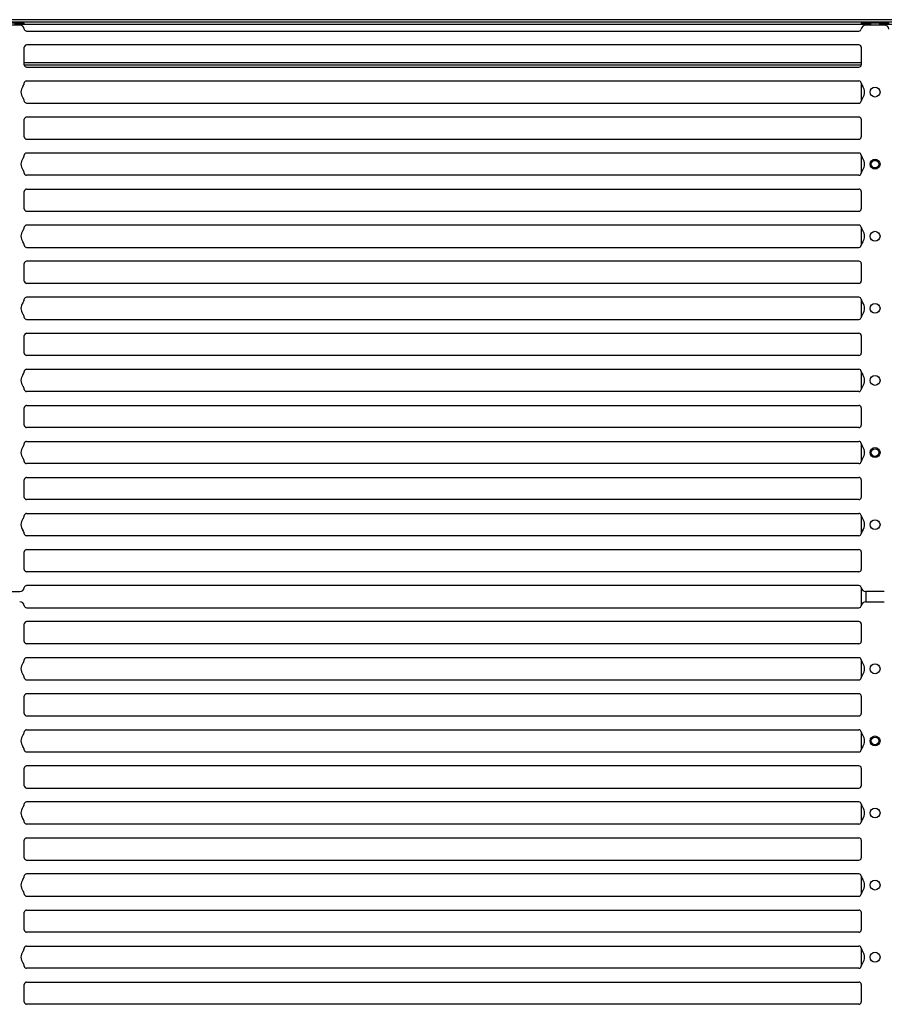
# Model space of a CAD drawing. Units: millimetres. Extents: x 359 to 5559, y 303 to 1788.
# Drawn here: x 3876 to 4063, y 1263 to 1476 of the extents above; entities that cross this region are included whole.
import ezdxf

# ---------------------------------------------------------------- set-up
doc = ezdxf.new("R2010")
doc.units = ezdxf.units.MM
doc.header["$LTSCALE"] = 0.15
doc.layers.get('Defpoints').update_dxf_attribs({"color": 8})
doc.styles.add('ROMANC', font='romanc.shx', dxfattribs={"bigfont": 'gbcbig.shx'})
doc.dimstyles.new('4', dxfattribs={"dimscale": 4, "dimtxt": 2.5, "dimasz": 2.2, "dimexe": 0.66, "dimexo": 0.2, "dimgap": 0.66, "dimtad": 1, "dimdsep": 46, "dimtxsty": 'ROMANC', "dimcen": 0, "dimclrd": 1, "dimclre": 1, "dimclrt": 1, "dimazin": 2, "dimtfac": 1, "dimtmove": 0, "dimatfit": 3, "dimfxl": 0, "dimlwd": 13, "dimlwe": 13, "dimarcsym": 0})

# ---------------------------------------------------------------- blocks, each defined once
blk = doc.blocks.new('*D815')
at = {"color": 3, "lineweight": 13, "ltscale": 0.1, "transparency": 16777216}
for p, q in [((3810.51, 1476.52), (3810.51, 1528.36)), ((4810.91, 1476.52), (4810.91, 1528.36)), ((3819.31, 1525.72), (4802.11, 1525.72))]:
    blk.add_line(p, q, dxfattribs=at)
at = {"color": 3, "ltscale": 0.1, "transparency": 16777216}
for points in [[(3819.31, 1527.19), (3819.31, 1524.26), (3810.51, 1525.72)], [(4802.11, 1527.19), (4802.11, 1524.26), (4810.91, 1525.72)]]:
    blk.add_solid(points, dxfattribs=at)
at = {"layer": 'Defpoints', "color": 0, "ltscale": 0.1, "transparency": 16777216}
for p in [(4810.91, 1525.72), (3810.51, 1475.72), (4810.91, 1475.72)]:
    blk.add_point(p, dxfattribs=at)
at = {"color": 3, "ltscale": 0.1, "transparency": 16777216, "insert": (4309.28, 1533.36), "char_height": 10, "attachment_point": 5, "style": 'ROMANC'}
blk.add_mtext('1000', dxfattribs=at)

msp = doc.modelspace()

# ---------------------------------------------------------------- linework, layer by layer
at = {"color": 7, "linetype": 'Continuous'}
for p, q in [((4808.81, 1475.37), (3812.61, 1475.37)), ((3877.39, 1473.47), (4057.62, 1473.47)), ((3876.91, 1466.16), (3876.91, 1469.97)), ((4058.11, 1469.97), (4058.11, 1466.16)), ((4058.11, 1466.57), (3876.91, 1466.57)), ((4058.11, 1466.07), (3876.91, 1466.07)), ((3877.39, 1462.66), (4057.62, 1462.66)), ((4058.11, 1462.22), (4058.11, 1458.29)), ((3876.91, 1450.54), (3876.91, 1454.35)), ((4058.11, 1454.35), (4058.11, 1450.54)), ((4058.11, 1446.6), (4058.11, 1442.67)), ((4057.62, 1442.23), (3877.39, 1442.23)), ((3876.91, 1434.92), (3876.91, 1438.73)), ((3877.41, 1439.23), (4057.61, 1439.23)), ((4058.11, 1438.73), (4058.11, 1434.92)), ((4058.11, 1430.98), (4058.11, 1427.05)), ((3876.91, 1419.3), (3876.91, 1423.11)), ((4058.11, 1423.11), (4058.11, 1419.3)), ((4057.61, 1418.8), (3877.41, 1418.8)), ((4058.11, 1415.36), (4058.11, 1411.43)), ((3876.91, 1403.68), (3876.91, 1407.49)), ((3877.41, 1407.99), (4057.61, 1407.99)), ((4058.11, 1407.49), (4058.11, 1403.68)), ((4057.61, 1403.18), (3877.41, 1403.18)), ((3877.39, 1400.18), (4057.62, 1400.18)), ((4058.11, 1399.74), (4058.11, 1395.81)), ((4057.62, 1395.37), (3877.39, 1395.37)), ((3876.91, 1388.06), (3876.91, 1391.87)), ((3877.41, 1392.37), (4057.61, 1392.37)), ((4058.11, 1391.87), (4058.11, 1388.06)), ((4057.61, 1387.56), (3877.41, 1387.56)), ((3877.39, 1384.56), (4057.62, 1384.56)), ((4058.11, 1384.12), (4058.11, 1380.19)), ((4057.62, 1379.75), (3877.39, 1379.75)), ((3876.91, 1372.44), (3876.91, 1376.25)), ((3877.41, 1376.75), (4057.61, 1376.75)), ((4058.11, 1376.25), (4058.11, 1372.44)), ((4057.61, 1371.94), (3877.41, 1371.94)), ((3877.39, 1368.94), (4057.62, 1368.94)), ((4058.11, 1368.5), (4058.11, 1364.57)), ((4057.62, 1364.13), (3877.39, 1364.13)), ((3877.41, 1361.13), (4057.61, 1361.13)), ((3876.91, 1356.82), (3876.91, 1360.63)), ((4058.11, 1360.63), (4058.11, 1356.82)), ((4057.61, 1356.32), (3877.41, 1356.32)), ((4058.11, 1352.89), (4058.11, 1348.94)), ((4059.11, 1352.02), (4059.11, 1349.81)), ((4063.11, 1352.02), (4059.11, 1352.02)), ((4059.11, 1349.81), (4063.11, 1349.81)), ((3876.91, 1341.2), (3876.91, 1345.01)), ((4058.11, 1345.01), (4058.11, 1341.2)), ((4057.61, 1340.7), (3877.41, 1340.7)), ((4058.11, 1337.26), (4058.11, 1333.33)), ((3876.91, 1325.58), (3876.91, 1329.39)), ((4058.11, 1329.39), (4058.11, 1325.58)), ((3877.39, 1322.08), (4057.62, 1322.08)), ((4058.11, 1321.64), (4058.11, 1317.71)), ((3876.91, 1309.96), (3876.91, 1313.77)), ((4058.11, 1313.77), (4058.11, 1309.96)), ((4058.11, 1306.02), (4058.11, 1302.09)), ((4057.62, 1301.65), (3877.39, 1301.65)), ((3876.91, 1294.34), (3876.91, 1298.15)), ((3877.41, 1298.65), (4057.61, 1298.65)), ((4058.11, 1298.15), (4058.11, 1294.34)), ((4058.11, 1290.4), (4058.11, 1286.47)), ((3876.91, 1278.72), (3876.91, 1282.53)), ((3877.41, 1283.03), (4057.61, 1283.03)), ((4058.11, 1282.53), (4058.11, 1278.72)), ((4057.61, 1278.22), (3877.41, 1278.22)), ((3877.39, 1275.22), (4057.62, 1275.22)), ((4058.11, 1274.78), (4058.11, 1270.85)), ((4057.62, 1270.41), (3877.39, 1270.41)), ((3877.41, 1267.41), (4057.61, 1267.41)), ((3876.91, 1263.1), (3876.91, 1266.91)), ((4058.11, 1266.91), (4058.11, 1263.1)), ((4057.61, 1262.6), (3877.41, 1262.6))]:
    msp.add_line(p, q, dxfattribs=at)
for points in [[(4748.51, 1475.17), (4748.51, 1474.87), (4807.16, 1474.87), (4807.16, 1475.17), (4808.81, 1475.17), (4808.81, 1475.87), (3812.61, 1475.87), (3812.61, 1475.17), (3814.25, 1475.17), (3814.25, 1474.87)], [(3876.91, 1474.87), (3876.91, 1475.17), (3870.91, 1475.17), (3870.91, 1474.87)], [(4060.11, 1475.17), (4060.11, 1474.87), (3874.91, 1474.87), (3874.91, 1475.17)], [(4064.11, 1474.87), (4064.11, 1475.17), (4058.11, 1475.17), (4058.11, 1474.87)], [(4247.3, 1475.17), (4247.3, 1474.87), (4062.11, 1474.87), (4062.11, 1475.17)]]:
    msp.add_lwpolyline(points, dxfattribs=at)
for points in [[(3876.9, 1473.9, 0.375565), (3875.91, 1474.77), (3871.91, 1474.77, 0.375565), (3870.92, 1473.9)], [(4064.1, 1473.9, 0.375565), (4063.11, 1474.77), (4059.11, 1474.77, 0.375565), (4058.12, 1473.9)], [(4058.11, 1469.97, 0.414214), (4057.61, 1470.47), (3877.41, 1470.47, 0.414214), (3876.91, 1469.97)], [(3876.91, 1466.16, 0.414214), (3877.41, 1465.66), (4057.61, 1465.66, 0.414214), (4058.11, 1466.16)], [(3876.9, 1458.29, 0.377964), (3877.39, 1457.85), (4057.62, 1457.85, 0.377964), (4058.12, 1458.29)], [(4058.11, 1454.35, 0.414214), (4057.61, 1454.85), (3877.41, 1454.85, 0.414214), (3876.91, 1454.35)], [(3876.91, 1450.54, 0.414214), (3877.41, 1450.04), (4057.61, 1450.04, 0.414214), (4058.11, 1450.54)], [(4058.12, 1446.6, 0.377964), (4057.62, 1447.04), (3877.39, 1447.04, 0.377964), (3876.9, 1446.6)], [(3876.91, 1434.92, 0.414214), (3877.41, 1434.42), (4057.61, 1434.42, 0.414214), (4058.11, 1434.92)], [(4058.12, 1430.98, 0.377964), (4057.62, 1431.42), (3877.39, 1431.42, 0.377964), (3876.9, 1430.98)], [(3876.9, 1427.05, 0.377964), (3877.39, 1426.61), (4057.62, 1426.61, 0.377964), (4058.12, 1427.05)], [(4058.11, 1423.11, 0.414214), (4057.61, 1423.61), (3877.41, 1423.61, 0.414214), (3876.91, 1423.11)], [(4058.12, 1415.36, 0.377964), (4057.62, 1415.8), (3877.39, 1415.8, 0.377964), (3876.9, 1415.36)], [(3876.9, 1411.43, 0.377964), (3877.39, 1410.99), (4057.62, 1410.99, 0.377964), (4058.12, 1411.43)], [(3871.91, 1352.02), (3875.91, 1352.02, 0.375565), (3876.9, 1352.89)], [(4058.12, 1352.89, 0.375565), (4057.62, 1353.32), (3877.39, 1353.32, 0.375565), (3876.9, 1352.89)], [(3876.9, 1348.94, 0.375565), (3877.39, 1348.51), (4057.62, 1348.51, 0.375565), (4058.12, 1348.94)], [(4058.11, 1345.01, 0.414214), (4057.61, 1345.51), (3877.41, 1345.51, 0.414214), (3876.91, 1345.01)], [(4058.12, 1337.26, 0.377964), (4057.62, 1337.7), (3877.39, 1337.7, 0.377964), (3876.9, 1337.26)], [(3876.9, 1333.33, 0.377964), (3877.39, 1332.89), (4057.62, 1332.89, 0.377964), (4058.12, 1333.33)], [(4058.11, 1329.39, 0.414214), (4057.61, 1329.89), (3877.41, 1329.89, 0.414214), (3876.91, 1329.39)], [(3876.91, 1325.58, 0.414214), (3877.41, 1325.08), (4057.61, 1325.08, 0.414214), (4058.11, 1325.58)], [(3876.9, 1317.71, 0.377964), (3877.39, 1317.27), (4057.62, 1317.27, 0.377964), (4058.12, 1317.71)], [(4058.11, 1313.77, 0.414214), (4057.61, 1314.27), (3877.41, 1314.27, 0.414214), (3876.91, 1313.77)], [(3876.91, 1309.96, 0.414214), (3877.41, 1309.46), (4057.61, 1309.46, 0.414214), (4058.11, 1309.96)], [(4058.12, 1306.02, 0.377964), (4057.62, 1306.46), (3877.39, 1306.46, 0.377964), (3876.9, 1306.02)], [(3876.91, 1294.34, 0.414214), (3877.41, 1293.84), (4057.61, 1293.84, 0.414214), (4058.11, 1294.34)], [(4058.12, 1290.4, 0.377964), (4057.62, 1290.84), (3877.39, 1290.84, 0.377964), (3876.9, 1290.4)], [(3876.9, 1286.47, 0.377964), (3877.39, 1286.03), (4057.62, 1286.03, 0.377964), (4058.12, 1286.47)]]:
    msp.add_lwpolyline(points, format="xyb", dxfattribs=at)
for centre, radius in [((4061.11, 1460.25), 1.07), ((4061.11, 1444.63), 1.07), ((4061.11, 1444.63), 0.825), ((4061.11, 1429.01), 1.07), ((4061.11, 1413.39), 1.07), ((4061.11, 1397.77), 1.07), ((4061.11, 1382.15), 1.07), ((4061.11, 1382.15), 0.825), ((4061.11, 1366.53), 1.07), ((4061.11, 1335.29), 1.07), ((4061.11, 1319.67), 1.07), ((4061.11, 1319.67), 0.825), ((4061.11, 1304.05), 1.07), ((4061.11, 1288.43), 1.07), ((4061.11, 1272.81), 1.07)]:
    msp.add_circle(centre, radius, dxfattribs=at)
for centre, radius, start, end in [((3877.39, 1473.97), 0.5, 187.6623, 270), ((4057.62, 1473.97), 0.5, 270, 352.3377), ((3878.17, 1460.25), 2, 141.9962, 218.0038), ((3875.41, 1462.41), 1.5, 321.9962, 352.8192), ((3877.39, 1462.16), 0.5, 90, 172.8192), ((4057.62, 1462.16), 0.5, 7.1808, 90), ((4059.61, 1462.41), 1.5, 187.1808, 218.0038), ((4056.85, 1460.25), 2, 321.9962, 38.0038), ((3875.41, 1458.1), 1.5, 7.1808, 38.0038), ((4059.61, 1458.1), 1.5, 141.9962, 172.8192), ((3875.41, 1446.79), 1.5, 321.9962, 352.8192), ((4059.61, 1446.79), 1.5, 187.1808, 218.0038), ((3878.17, 1444.63), 2, 141.9962, 218.0038), ((4056.85, 1444.63), 2, 321.9962, 38.0038), ((3875.41, 1442.48), 1.5, 7.1808, 38.0038), ((3877.39, 1442.73), 0.5, 187.1808, 270), ((4057.62, 1442.73), 0.5, 270, 352.8192), ((4059.61, 1442.48), 1.5, 141.9962, 172.8192), ((3877.41, 1438.73), 0.5, 90, 180), ((4057.61, 1438.73), 0.5, 0, 90), ((3878.17, 1429.01), 2, 141.9962, 218.0038), ((3875.41, 1431.17), 1.5, 321.9962, 352.8192), ((4059.61, 1431.17), 1.5, 187.1808, 218.0038), ((4056.85, 1429.01), 2, 321.9962, 38.0038), ((3875.41, 1426.86), 1.5, 7.1808, 38.0038), ((4059.61, 1426.86), 1.5, 141.9962, 172.8192), ((3877.41, 1419.3), 0.5, 180, 270), ((4057.61, 1419.3), 0.5, 270, 360), ((3878.17, 1413.39), 2, 141.9962, 218.0038), ((3875.41, 1415.55), 1.5, 321.9962, 352.8192), ((4059.61, 1415.55), 1.5, 187.1808, 218.0038), ((4056.85, 1413.39), 2, 321.9962, 38.0038), ((3875.41, 1411.24), 1.5, 7.1808, 38.0038), ((4059.61, 1411.24), 1.5, 141.9962, 172.8192), ((3877.41, 1407.49), 0.5, 90, 180), ((4057.61, 1407.49), 0.5, 360, 90), ((3877.41, 1403.68), 0.5, 180, 270), ((4057.61, 1403.68), 0.5, 270, 360), ((3875.41, 1399.93), 1.5, 321.9962, 352.8192), ((3877.39, 1399.68), 0.5, 90, 172.8192), ((4057.62, 1399.68), 0.5, 7.1808, 90), ((4059.61, 1399.93), 1.5, 187.1808, 218.0038), ((3878.17, 1397.77), 2, 141.9962, 218.0038), ((4056.85, 1397.77), 2, 321.9962, 38.0038), ((3875.41, 1395.62), 1.5, 7.1808, 38.0038), ((3877.39, 1395.87), 0.5, 187.1808, 270), ((4057.62, 1395.87), 0.5, 270, 352.8192), ((4059.61, 1395.62), 1.5, 141.9962, 172.8192), ((3877.41, 1391.87), 0.5, 90, 180), ((4057.61, 1391.87), 0.5, 360, 90), ((3877.41, 1388.06), 0.5, 180, 270), ((4057.61, 1388.06), 0.5, 270, 360), ((3877.39, 1384.06), 0.5, 90, 172.8192), ((4057.62, 1384.06), 0.5, 7.1808, 90), ((3878.17, 1382.15), 2, 141.9962, 218.0038), ((3875.41, 1384.31), 1.5, 321.9962, 352.8192), ((4059.61, 1384.31), 1.5, 187.1808, 218.0038), ((4056.85, 1382.15), 2, 321.9962, 38.0038), ((3875.41, 1380), 1.5, 7.1808, 38.0038), ((4059.61, 1380), 1.5, 141.9962, 172.8192), ((3877.39, 1380.25), 0.5, 187.1808, 270), ((4057.62, 1380.25), 0.5, 270, 352.8192), ((3877.41, 1376.25), 0.5, 90, 180), ((4057.61, 1376.25), 0.5, 360, 90), ((3877.41, 1372.44), 0.5, 180, 270), ((4057.61, 1372.44), 0.5, 270, 360), ((3878.17, 1366.53), 2, 141.9962, 218.0038), ((3875.41, 1368.69), 1.5, 321.9962, 352.8192), ((3877.39, 1368.44), 0.5, 90, 172.8192), ((4057.62, 1368.44), 0.5, 7.1808, 90), ((4059.61, 1368.69), 1.5, 187.1808, 218.0038), ((4056.85, 1366.53), 2, 321.9962, 38.0038), ((3875.41, 1364.38), 1.5, 7.1808, 38.0038), ((3877.39, 1364.63), 0.5, 187.1808, 270), ((4057.62, 1364.63), 0.5, 270, 352.8192), ((4059.61, 1364.38), 1.5, 141.9962, 172.8192), ((3877.41, 1360.63), 0.5, 90, 180), ((4057.61, 1360.63), 0.5, 360, 90), ((3877.41, 1356.82), 0.5, 180, 270), ((4057.61, 1356.82), 0.5, 270, 360), ((4059.11, 1353.02), 1, 187.6623, 270), ((3875.91, 1348.81), 1, 7.6623, 90), ((4059.11, 1348.81), 1, 90, 172.3377), ((3877.41, 1341.2), 0.5, 180, 270), ((4057.61, 1341.2), 0.5, 270, 360), ((3878.17, 1335.29), 2, 141.9962, 218.0038), ((3875.41, 1337.45), 1.5, 321.9962, 352.8192), ((4059.61, 1337.45), 1.5, 187.1808, 218.0038), ((4056.85, 1335.29), 2, 321.9962, 38.0038), ((3875.41, 1333.14), 1.5, 7.1808, 38.0038), ((4059.61, 1333.14), 1.5, 141.9962, 172.8192), ((3878.17, 1319.67), 2, 141.9962, 218.0038), ((3875.41, 1321.83), 1.5, 321.9962, 352.8192), ((3877.39, 1321.58), 0.5, 90, 172.8192), ((4057.62, 1321.58), 0.5, 7.1808, 90), ((4059.61, 1321.83), 1.5, 187.1808, 218.0038), ((4056.85, 1319.67), 2, 321.9962, 38.0038), ((3875.41, 1317.52), 1.5, 7.1808, 38.0038), ((4059.61, 1317.52), 1.5, 141.9962, 172.8192), ((3875.41, 1306.21), 1.5, 321.9962, 352.8192), ((4059.61, 1306.21), 1.5, 187.1808, 218.0038), ((3878.17, 1304.05), 2, 141.9962, 218.0038), ((4056.85, 1304.05), 2, 321.9962, 38.0038), ((3875.41, 1301.9), 1.5, 7.1808, 38.0038), ((3877.39, 1302.15), 0.5, 187.1808, 270), ((4057.62, 1302.15), 0.5, 270, 352.8192), ((4059.61, 1301.9), 1.5, 141.9962, 172.8192), ((3877.41, 1298.15), 0.5, 90, 180), ((4057.61, 1298.15), 0.5, 360, 90), ((3878.17, 1288.43), 2, 141.9962, 218.0038), ((3875.41, 1290.59), 1.5, 321.9962, 352.8192), ((4059.61, 1290.59), 1.5, 187.1808, 218.0038), ((4056.85, 1288.43), 2, 321.9962, 38.0038), ((3875.41, 1286.28), 1.5, 7.1808, 38.0038), ((4059.61, 1286.28), 1.5, 141.9962, 172.8192), ((3877.41, 1282.53), 0.5, 90, 180), ((4057.61, 1282.53), 0.5, 360, 90), ((3877.41, 1278.72), 0.5, 180, 270), ((4057.61, 1278.72), 0.5, 270, 360), ((3878.17, 1272.81), 2, 141.9962, 218.0038), ((3875.41, 1274.97), 1.5, 321.9962, 352.8192), ((3877.39, 1274.72), 0.5, 90, 172.8192), ((4057.62, 1274.72), 0.5, 7.1808, 90), ((4059.61, 1274.97), 1.5, 187.1808, 218.0038), ((4056.85, 1272.81), 2, 321.9962, 38.0038), ((3875.41, 1270.66), 1.5, 7.1808, 38.0038), ((4059.61, 1270.66), 1.5, 141.9962, 172.8192), ((3877.39, 1270.91), 0.5, 187.1808, 270), ((4057.62, 1270.91), 0.5, 270, 352.8192), ((3877.41, 1266.91), 0.5, 90, 180), ((4057.61, 1266.91), 0.5, 360, 90), ((3877.41, 1263.1), 0.5, 180, 270), ((4057.61, 1263.1), 0.5, 270, 360)]:
    msp.add_arc(centre, radius, start, end, dxfattribs=at)

# ---------------------------------------------------------------- dimensions: what is measured, and where the dimension line sits
at = {"ltscale": 0.1}
dim = msp.add_linear_dim(base=(4810.91, 1525.72), p1=(3810.51, 1475.72), p2=(4810.91, 1475.72), dimstyle='4', override={"dimdec": 0, "dimclrd": 3, "dimclre": 3, "dimclrt": 3}, dxfattribs=at)
dim.commit()
dim.dimension.update_dxf_attribs({"geometry": '*D815', "text_midpoint": (4309.28, 1525.72), "dimtype": 160})

doc.saveas('drawing.dxf')
